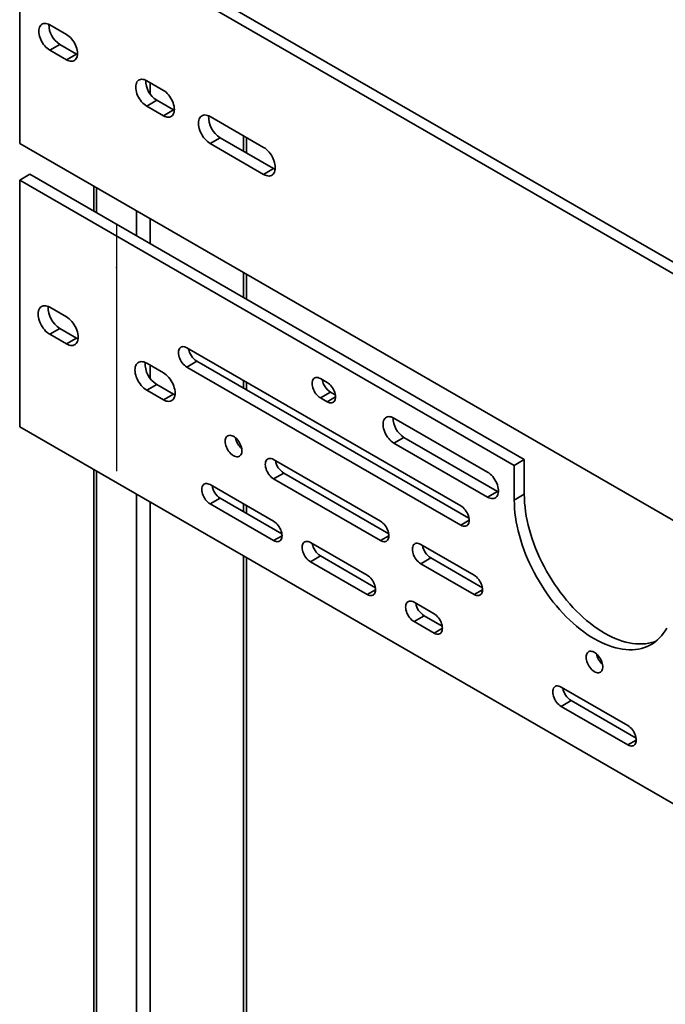
# Model space of a CAD drawing. Units: inches. Extents: x 0.4 to 8.4, y 0.1 to 10.9.
# Drawn here: x 6.8 to 7.5, y 7.9 to 9 of the extents above; entities that cross this region are included whole.
import ezdxf

# ---------------------------------------------------------------- set-up
doc = ezdxf.new("R2010")
doc.units = ezdxf.units.IN
doc.header["$MEASUREMENT"] = 0
doc.header["$PDSIZE"] = -1
doc.linetypes.add('CENTERX2', pattern=[0.8, 0.5, -0.1, 0.1, -0.1])

msp = doc.modelspace()

# ---------------------------------------------------------------- linework, layer by layer
at = {"color": 7, "linetype": 'Continuous', "lineweight": 35}
for p, q in [((6.78526682, 9.08985197), (6.78526682, 8.81767172)), ((8.05216651, 8.35848634), (6.78526682, 9.08985197)), ((8.06321506, 8.36486453), (6.79631536, 9.09623016)), ((6.83682674, 8.93794626), (6.81841245, 8.9485766)), ((6.81841245, 8.92067811), (6.82946099, 8.9270563)), ((6.82946099, 8.9270563), (6.84787528, 8.91642596)), ((6.81841245, 8.92067811), (6.83682674, 8.91004777)), ((6.83682674, 8.91004777), (6.84787528, 8.91642596)), ((6.84787528, 8.91642596), (6.84886562, 8.91590119)), ((6.94362931, 8.87629044), (6.92521506, 8.88692077)), ((6.92521506, 8.85902228), (6.9362636, 8.86540047)), ((6.9362636, 8.86540047), (6.95467786, 8.85477014)), ((6.92521506, 8.85902228), (6.94362931, 8.84839196)), ((6.94362931, 8.84839196), (6.95467786, 8.85477014)), ((6.95467786, 8.85477014), (6.9556682, 8.85424538)), ((7.05411472, 8.81344412), (6.99518916, 8.84746112)), ((6.78526682, 8.81767172), (8.05216651, 8.08630609)), ((6.99518916, 8.81769138), (7.00623771, 8.82406957)), ((6.99518916, 8.81769138), (7.05411472, 8.78367438)), ((7.00623771, 8.82406957), (7.06516327, 8.79005256)), ((7.03506862, 8.80742581), (7.03506862, 8.82443926)), ((7.05411472, 8.78367438), (7.06516327, 8.79005256)), ((6.79631536, 8.78385755), (6.78526682, 8.77747936)), ((6.78526682, 8.50529911), (6.78526682, 8.77747936)), ((6.78526682, 8.77747936), (7.33032832, 8.46282205)), ((6.79631536, 8.78385755), (7.34137686, 8.46920024)), ((6.86692136, 8.77053351), (6.86692136, 8.74309761)), ((7.03506862, 8.6460282), (7.03506862, 8.67346426)), ((6.81841245, 8.63713954), (6.83682674, 8.6265092)), ((6.81841245, 8.6073698), (6.82946099, 8.61374798)), ((6.84787528, 8.60311764), (6.82946099, 8.61374798)), ((6.83682674, 8.59673945), (6.81841245, 8.6073698)), ((6.83682674, 8.59673945), (6.84787528, 8.60311764)), ((6.96940924, 8.59249907), (7.27140275, 8.41816193)), ((6.92521506, 8.57548371), (6.94362931, 8.56485339)), ((6.96940924, 8.57123501), (6.98045778, 8.5776132)), ((7.27140275, 8.39689787), (6.96940924, 8.57123501)), ((7.28042422, 8.40444626), (6.98045778, 8.5776132)), ((7.11672316, 8.55849036), (7.12408883, 8.55423825)), ((6.92521506, 8.54571396), (6.9362636, 8.55209215)), ((6.95467786, 8.54146183), (6.9362636, 8.55209215)), ((7.03506862, 8.54608701), (7.03506862, 8.55459477)), ((6.94362931, 8.53508364), (6.92521506, 8.54571396)), ((6.94362931, 8.53508364), (6.95467786, 8.54146183)), ((7.11672316, 8.5372263), (7.1277717, 8.54360449)), ((7.12408883, 8.53297419), (7.11672316, 8.5372263)), ((7.1331103, 8.54052258), (7.1277717, 8.54360449)), ((7.19774579, 8.51490655), (7.30086554, 8.45537678)), ((8.05216651, 7.77393348), (6.78526682, 8.50529911)), ((7.19774579, 8.48726322), (7.20879433, 8.49364141)), ((7.31191408, 8.43411165), (7.20879433, 8.49364141)), ((7.30086554, 8.42773346), (7.19774579, 8.48726322)), ((7.06516327, 8.46917642), (7.18301441, 8.40114241)), ((7.34137686, 8.46920024), (7.33032832, 8.46282205)), ((7.33032832, 8.46282205), (7.33032832, 8.42454662)), ((7.34137686, 8.46920024), (7.34137686, 8.43092481)), ((6.86692136, 8.45816091), (6.86692136, 6.6253499)), ((7.06516327, 8.44791236), (7.07621181, 8.45429055)), ((7.19203586, 8.38742675), (7.07621181, 8.45429055)), ((6.99518916, 8.44152643), (7.06516327, 8.40113124)), ((7.18301441, 8.37987835), (7.06516327, 8.44791236)), ((6.99518916, 8.42026237), (7.00623771, 8.42664056)), ((7.07418474, 8.38741558), (7.00623771, 8.42664056)), ((7.30086554, 8.42773346), (7.31191408, 8.43411165)), ((7.31280169, 8.4336374), (7.31191408, 8.43411165)), ((7.34137686, 8.43092481), (7.33032832, 8.42454662)), ((7.06516327, 8.37986718), (6.99518916, 8.42026237)), ((7.03506862, 8.4099968), (7.03506862, 8.41850457)), ((7.10567461, 8.37774454), (7.16828301, 8.34160148)), ((7.22720859, 8.37562965), (7.28613415, 8.34161265)), ((7.10567461, 8.35648048), (7.11672316, 8.36285867)), ((7.17730448, 8.32788582), (7.11672316, 8.36285867)), ((7.03506862, 6.65936689), (7.03506862, 8.3610915)), ((7.16828301, 8.32033742), (7.10567461, 8.35648048)), ((7.22720859, 8.35436559), (7.23825713, 8.36074378)), ((7.28613415, 8.32034859), (7.22720859, 8.35436559)), ((7.29515561, 8.32789699), (7.23825713, 8.36074378)), ((7.21984288, 8.3118366), (7.24193997, 8.29908023)), ((7.21984288, 8.29057255), (7.23089142, 8.29695073)), ((7.25096144, 8.28536456), (7.23089142, 8.29695073)), ((7.24193997, 8.27781617), (7.21984288, 8.29057255)), ((7.38188818, 8.21828984), (7.45554514, 8.17576858)), ((7.38188818, 8.19702578), (7.39293673, 8.20340397)), ((7.46456661, 8.16205292), (7.39293673, 8.20340397)), ((7.45554514, 8.15450452), (7.38188818, 8.19702578))]:
    msp.add_line(p, q, dxfattribs=at)
at = {"color": 8, "linetype": 'Continuous', "lineweight": 35}
for p, q in [((6.92889792, 8.88479462), (6.92889792, 8.87254578)), ((7.03201765, 8.82620058), (7.03201765, 8.80918713)), ((6.86997234, 8.76877235), (6.86997234, 8.74133628)), ((6.91416651, 8.74325959), (6.91416651, 8.71582353)), ((6.92889792, 8.73475533), (6.92889792, 8.70731927)), ((7.03201765, 8.67522558), (7.03201765, 8.64778952)), ((6.92889792, 8.57335756), (6.92889792, 8.55901376)), ((7.03201765, 8.55635593), (7.03201765, 8.54784832)), ((7.12408883, 8.53297419), (7.13329595, 8.53828935)), ((6.86997234, 8.45639958), (6.86997234, 6.62109777)), ((6.91416651, 8.43088682), (6.91416651, 6.59558501)), ((6.92889792, 8.42238257), (6.92889792, 6.59558501)), ((7.03201765, 8.42026588), (7.03201765, 8.41175812)), ((7.27140275, 8.39689787), (7.28060987, 8.40221303)), ((7.06516327, 8.37986718), (7.07437039, 8.38518234)), ((7.18301441, 8.37987835), (7.19222153, 8.38519351)), ((7.03201765, 8.36285281), (7.03201765, 6.65511476)), ((7.16828301, 8.32033742), (7.17749013, 8.32565258)), ((7.28613415, 8.32034859), (7.29534127, 8.32566375)), ((7.24193997, 8.27781617), (7.25114709, 8.28313133)), ((7.45554514, 8.15450452), (7.46475227, 8.15981968))]:
    msp.add_line(p, q, dxfattribs=at)
at = {"color": 7, "linetype": 'CENTERX2'}
msp.add_line((6.89206943, 8.72857988), (6.89206943, 8.45639961), dxfattribs=at)
at = {"color": 7, "linetype": 'Continuous', "lineweight": 35, "flags": 128}
for points in [[(6.81841245, 8.9485766), (6.81695639, 8.94931545), (6.81552163, 8.94984002), (6.8141289, 8.95014295), (6.81279875, 8.95021943), (6.81155038, 8.95006874), (6.81040213, 8.94969275), (6.80937065, 8.94909702), (6.80847102, 8.9482904), (6.80771637, 8.94728449), (6.8071177, 8.94609416), (6.80668372, 8.94473642), (6.80642079, 8.9432314), (6.8063327, 8.94160085), (6.80642079, 8.93986859), (6.80668372, 8.93805984), (6.8071177, 8.93620119), (6.80771637, 8.93431949), (6.80847102, 8.93244228), (6.80937065, 8.93059697), (6.81040213, 8.92881048), (6.81155038, 8.92710875), (6.81279875, 8.92551656), (6.8141289, 8.92405744), (6.81552163, 8.92275221), (6.81695639, 8.92162039), (6.81841245, 8.92067811)], [(6.83682674, 8.91004777), (6.83828279, 8.90930892), (6.83971759, 8.90878418), (6.84111025, 8.90848144), (6.84244044, 8.90840478), (6.84368877, 8.90855565), (6.84483706, 8.90893162), (6.84586854, 8.90952719), (6.84676813, 8.91033383), (6.84752278, 8.91133974), (6.84812145, 8.91253023), (6.84855543, 8.91388781), (6.84881837, 8.91539299), (6.84890645, 8.91702355), (6.84881837, 8.9187558), (6.84855543, 8.9205644), (6.84812145, 8.9224232), (6.84752278, 8.92430474), (6.84676813, 8.92618195), (6.84586854, 8.92802724), (6.84483706, 8.92981389), (6.84368877, 8.93151564), (6.84244044, 8.93310765), (6.84111025, 8.93456695), (6.83971759, 8.93587198), (6.83828279, 8.93700398), (6.83682674, 8.93794626)], [(6.92521506, 8.88692077), (6.923759, 8.88765962), (6.92232417, 8.88818422), (6.92093151, 8.88848712), (6.91960132, 8.88856362), (6.91835299, 8.88841291), (6.9172047, 8.88803694), (6.91617323, 8.8874412), (6.91527363, 8.88663457), (6.91451898, 8.88562865), (6.91392031, 8.88443832), (6.91348633, 8.88308059), (6.9132234, 8.88157556), (6.91313531, 8.87994501), (6.9132234, 8.87821276), (6.91348633, 8.876404), (6.91392031, 8.87454536), (6.91451898, 8.87266366), (6.91527363, 8.87078644), (6.91617323, 8.86894116), (6.9172047, 8.86715467), (6.91835299, 8.86545291), (6.91960132, 8.86386075), (6.92093151, 8.8624016), (6.92232417, 8.86109641), (6.923759, 8.85996456), (6.92521506, 8.85902228)], [(6.94362931, 8.84839196), (6.94508534, 8.84765313), (6.94652017, 8.84712836), (6.94791282, 8.84682562), (6.94924302, 8.84674896), (6.95049138, 8.84689982), (6.95163963, 8.8472758), (6.95267111, 8.84787138), (6.95357074, 8.84867799), (6.95432539, 8.84968391), (6.95492406, 8.8508744), (6.95535801, 8.852232), (6.95562098, 8.85373716), (6.95570902, 8.85536773), (6.95562098, 8.85709996), (6.95535801, 8.85890858), (6.95492406, 8.86076736), (6.95432539, 8.8626489), (6.95357074, 8.86452612), (6.95267111, 8.86637142), (6.95163963, 8.86815808), (6.95049138, 8.86985981), (6.94924302, 8.87145183), (6.94791282, 8.87291114), (6.94652017, 8.87421617), (6.94508534, 8.87534819), (6.94362931, 8.87629044)], [(6.99518916, 8.84746112), (6.99363545, 8.84824949), (6.99210441, 8.84880935), (6.99061831, 8.8491325), (6.9891989, 8.84921436), (6.98786684, 8.84905338), (6.98664153, 8.84865225), (6.98554088, 8.84801661), (6.98458093, 8.84715588), (6.98377567, 8.84608242), (6.98313683, 8.84481213), (6.98267374, 8.84336341), (6.98239318, 8.84175743), (6.98229918, 8.84001756), (6.98239318, 8.83816916), (6.98267374, 8.83623909), (6.98313683, 8.8342557), (6.98377567, 8.83224782), (6.98458093, 8.83024479), (6.98554088, 8.82827572), (6.98664153, 8.82636929), (6.98786684, 8.8245533), (6.9891989, 8.82285452), (6.99061831, 8.8212974), (6.99210441, 8.81990473), (6.99363545, 8.8186969), (6.99518916, 8.81769138)], [(7.05411472, 8.78367438), (7.05566844, 8.78288602), (7.05719951, 8.78232613), (7.05868558, 8.782003), (7.06010499, 8.7819213), (7.06143708, 8.7820821), (7.06266236, 8.78248341), (7.06376301, 8.78311905), (7.06472296, 8.78397978), (7.06552822, 8.78505308), (7.06616706, 8.78632337), (7.06663015, 8.78777209), (7.06691071, 8.78937823), (7.0670047, 8.7911181), (7.06691071, 8.7929665), (7.06663015, 8.79489641), (7.06616706, 8.7968798), (7.06552822, 8.79888768), (7.06472296, 8.80089087), (7.06376301, 8.80285994), (7.06266236, 8.80476637), (7.06143708, 8.80658218), (7.06010499, 8.80828114), (7.05868558, 8.8098381), (7.05719951, 8.81123075), (7.05566844, 8.8124386), (7.05411472, 8.81344412)], [(7.06516327, 8.79005256), (7.06671698, 8.7892642), (7.06688845, 8.78919061)], [(6.81841245, 8.6073698), (6.81685877, 8.6083753), (6.8153277, 8.60958315), (6.81384163, 8.6109758), (6.81242222, 8.61253276), (6.81109013, 8.61423172), (6.80986485, 8.61604753), (6.80876417, 8.61795397), (6.80780425, 8.61992302), (6.80699899, 8.62192622), (6.80636015, 8.6239341), (6.80589706, 8.62591749), (6.8056165, 8.6278474), (6.80552247, 8.62969582), (6.8056165, 8.63143567), (6.80589706, 8.63304181), (6.80636015, 8.63449052), (6.80699899, 8.63576082), (6.80780425, 8.63683412), (6.80876417, 8.63769487), (6.80986485, 8.63833049), (6.81109013, 8.6387318), (6.81242222, 8.6388926), (6.81384163, 8.63881089), (6.8153277, 8.63848777), (6.81685877, 8.63792788), (6.81841245, 8.63713954)], [(6.83682674, 8.6265092), (6.83838042, 8.6255037), (6.83991149, 8.62429584), (6.84139755, 8.6229032), (6.84281697, 8.62134608), (6.84414906, 8.61964728), (6.84537433, 8.6178313), (6.84647498, 8.61592488), (6.84743494, 8.61395581), (6.84824019, 8.61195278), (6.84887903, 8.6099449), (6.84934212, 8.60796151), (6.84962269, 8.60603144), (6.84971668, 8.60418304), (6.84962269, 8.60244317), (6.84934212, 8.60083719), (6.84887903, 8.59938847), (6.84824019, 8.59811818), (6.84743494, 8.59704471), (6.84647498, 8.59618398), (6.84537433, 8.59554834), (6.84414906, 8.5951472), (6.84281697, 8.59498624), (6.84139755, 8.5950681), (6.83991149, 8.59539123), (6.83838042, 8.59595111), (6.83682674, 8.59673945)], [(6.84960043, 8.60225571), (6.84942896, 8.6023293), (6.84787528, 8.60311764)], [(6.96940924, 8.57123501), (6.96809892, 8.5720997), (6.9668153, 8.57316311), (6.96558446, 8.57440379), (6.96443147, 8.5757964), (6.96337984, 8.57731254), (6.96245096, 8.57892148), (6.96166372, 8.58059029), (6.96103414, 8.58228513), (6.96057506, 8.58397144), (6.96029581, 8.58561493), (6.96020209, 8.58718213), (6.96029581, 8.58864113), (6.96057506, 8.58996221), (6.96103414, 8.59111863), (6.96166372, 8.59208658), (6.96245096, 8.59284645), (6.96337984, 8.59338294), (6.96443147, 8.59368489), (6.96558446, 8.59374629), (6.9668153, 8.59356587), (6.96809892, 8.59314724), (6.96940924, 8.59249907)], [(6.92521506, 8.54571396), (6.92366134, 8.54671948), (6.92213027, 8.54792734), (6.92064421, 8.54931998), (6.91922479, 8.55087694), (6.91789274, 8.55257588), (6.91666743, 8.55439172), (6.91556678, 8.55629814), (6.91460682, 8.55826721), (6.91380157, 8.56027041), (6.91316273, 8.56227829), (6.91269964, 8.56426167), (6.91241907, 8.56619159), (6.91232508, 8.56803998), (6.91241907, 8.56977985), (6.91269964, 8.57138599), (6.91316273, 8.57283471), (6.91380157, 8.574105), (6.91460682, 8.57517831), (6.91556678, 8.57603904), (6.91666743, 8.57667468), (6.91789274, 8.57707596), (6.91922479, 8.57723678), (6.92064421, 8.57715508), (6.92213027, 8.57683195), (6.92366134, 8.57627207), (6.92521506, 8.57548371)], [(6.94362931, 8.56485339), (6.94518299, 8.56384788), (6.94671407, 8.56264003), (6.94820013, 8.56124738), (6.94961958, 8.55969025), (6.95095164, 8.55799146), (6.95217691, 8.55617549), (6.95327756, 8.55426907), (6.95423751, 8.5523), (6.9550428, 8.55029694), (6.95568161, 8.54828908), (6.9561447, 8.54630569), (6.95642526, 8.54437562), (6.95651926, 8.54252723), (6.95642526, 8.54078735), (6.9561447, 8.53918137), (6.95568161, 8.53773266), (6.9550428, 8.53646235), (6.95423751, 8.5353889), (6.95327756, 8.53452817), (6.95217691, 8.53389253), (6.95095164, 8.53349139), (6.94961958, 8.53333041), (6.94820013, 8.53341229), (6.94671407, 8.53373541), (6.94518299, 8.5342953), (6.94362931, 8.53508364)], [(7.11672316, 8.5372263), (7.11541284, 8.53809099), (7.11412918, 8.53915442), (7.11289838, 8.54039508), (7.11174539, 8.5417877), (7.11069376, 8.54330383), (7.10976488, 8.54491277), (7.10897764, 8.54658159), (7.10834806, 8.54827642), (7.10788898, 8.54996273), (7.10760973, 8.55160622), (7.10751601, 8.55317342), (7.10760973, 8.55463242), (7.10788898, 8.5559535), (7.10834806, 8.55710993), (7.10897764, 8.55807787), (7.10976488, 8.55883775), (7.11069376, 8.55937423), (7.11174539, 8.55967618), (7.11289838, 8.55973758), (7.11412918, 8.55955718), (7.11541284, 8.55913853), (7.11672316, 8.55849036)], [(7.12408883, 8.55423825), (7.12539914, 8.55337356), (7.12668277, 8.55231015), (7.12791361, 8.55106947), (7.12906658, 8.54967687), (7.13011823, 8.54816072), (7.13104712, 8.54655177), (7.13183437, 8.54488296), (7.13246393, 8.54318813), (7.132923, 8.54150166), (7.13320224, 8.53985818), (7.13329596, 8.53829098), (7.13320224, 8.53683198), (7.132923, 8.53551089), (7.13246393, 8.53435463), (7.13183437, 8.53338667), (7.13104712, 8.5326268), (7.13011823, 8.53209032), (7.12906658, 8.53178839), (7.12791361, 8.53172697), (7.12668277, 8.53190739), (7.12539914, 8.53232602), (7.12408883, 8.53297419)], [(6.956403, 8.54059989), (6.95623154, 8.54067349), (6.95467786, 8.54146183)], [(7.19774579, 8.48726322), (7.19624565, 8.48823829), (7.19476917, 8.48941591), (7.19333962, 8.49077752), (7.19197957, 8.49230165), (7.19071044, 8.49396442), (7.18955228, 8.49573942), (7.18852333, 8.4975987), (7.18763983, 8.49951294), (7.18691569, 8.50145206), (7.18636235, 8.50338535), (7.18598856, 8.50528238), (7.18580015, 8.50711311), (7.18580015, 8.50884896), (7.18598856, 8.51046215), (7.18636235, 8.51192761), (7.18691569, 8.51322203), (7.18763983, 8.51432508), (7.18852333, 8.51521925), (7.18955228, 8.51589053), (7.19071044, 8.51632834), (7.19197957, 8.51652565), (7.19333962, 8.51647965), (7.19476917, 8.51619075), (7.19624565, 8.51566365), (7.19774579, 8.51490655)], [(7.01176198, 8.48937222), (7.01185158, 8.49080022), (7.01211863, 8.49209689), (7.01255797, 8.49323708), (7.01316103, 8.49419878), (7.01391603, 8.4949629), (7.01480833, 8.49551475), (7.01582055, 8.4958436), (7.01693296, 8.49594313), (7.01812394, 8.49581126), (7.0193703, 8.49545055), (7.02064777, 8.49486813), (7.0219315, 8.49407531), (7.02319649, 8.49308749), (7.02441814, 8.49192381), (7.02557264, 8.49060712), (7.02663759, 8.48916282), (7.02759215, 8.48761937), (7.0284178, 8.48600647), (7.0290985, 8.48435557), (7.02962095, 8.48269879), (7.02997501, 8.48106864), (7.0301538, 8.47949655), (7.0301538, 8.47801315), (7.02997501, 8.47664749), (7.02962095, 8.47542613), (7.0290985, 8.47437271), (7.0284178, 8.47350773), (7.02759215, 8.47284811), (7.02663759, 8.47240661), (7.02557264, 8.47219187), (7.02441814, 8.47220814), (7.02319649, 8.47245495), (7.0219315, 8.47292766), (7.02064777, 8.473617), (7.0193703, 8.47450952), (7.01812394, 8.47558782), (7.01693296, 8.47683104), (7.01582055, 8.47821491), (7.01480833, 8.47971245), (7.01391603, 8.48129453), (7.01316103, 8.48293051), (7.01255797, 8.48458833), (7.01211863, 8.48623577), (7.01185158, 8.48784076), (7.01176198, 8.48937222)], [(7.06516327, 8.44791236), (7.06385296, 8.44877689), (7.06256933, 8.44984046), (7.06133849, 8.45108114), (7.06018554, 8.45247374), (7.05913391, 8.45398987), (7.05820499, 8.45559867), (7.05741775, 8.45726765), (7.05678817, 8.45896248), (7.05632909, 8.46064879), (7.05604988, 8.46229226), (7.05595616, 8.46385946), (7.05604988, 8.46531846), (7.05632909, 8.46663956), (7.05678817, 8.46779583), (7.05741775, 8.46876377), (7.05820499, 8.46952381), (7.05913391, 8.47006011), (7.06018554, 8.47036222), (7.06133849, 8.47042364), (7.06256933, 8.47024322), (7.06385296, 8.46982459), (7.06516327, 8.46917642)], [(7.30086554, 8.45537678), (7.30236568, 8.45440187), (7.30384217, 8.45322425), (7.30527171, 8.45186263), (7.30663177, 8.45033834), (7.30790088, 8.44867574), (7.30905906, 8.44690074), (7.310088, 8.44504146), (7.31097151, 8.44312721), (7.31169564, 8.4411881), (7.31224897, 8.43925481), (7.31262278, 8.43735777), (7.31281117, 8.43552706), (7.31281117, 8.43379121), (7.31262278, 8.432178), (7.31224897, 8.43071256), (7.31169564, 8.42941813), (7.31097151, 8.42831507), (7.310088, 8.42742091), (7.30905906, 8.42674963), (7.30790088, 8.42631182), (7.30663177, 8.42611435), (7.30527171, 8.42616051), (7.30384217, 8.42644941), (7.30236568, 8.4269765), (7.30086554, 8.42773346)], [(6.99518916, 8.42026237), (6.99387885, 8.42112706), (6.99259522, 8.42219047), (6.99136439, 8.42343115), (6.99021143, 8.42482375), (6.9891598, 8.42634004), (6.98823089, 8.42794884), (6.98744364, 8.42961766), (6.98681407, 8.43131265), (6.98635499, 8.43299896), (6.98607577, 8.43464243), (6.98598206, 8.43620963), (6.98607577, 8.43766863), (6.98635499, 8.43898973), (6.98681407, 8.440146), (6.98744364, 8.44111394), (6.98823089, 8.44187382), (6.9891598, 8.44241028), (6.99021143, 8.44271223), (6.99136439, 8.44277365), (6.99259522, 8.44259323), (6.99387885, 8.44217476), (6.99518916, 8.44152643)], [(7.34137686, 8.43092481), (7.34146586, 8.42629421), (7.34173269, 8.4215702), (7.34217679, 8.41676223), (7.3427973, 8.41188004), (7.34359294, 8.40693332), (7.34456212, 8.40193224), (7.34570289, 8.39688688), (7.34701296, 8.39180717), (7.34848967, 8.3867036), (7.35013006, 8.38158633), (7.35193082, 8.37646558), (7.35388834, 8.37135174), (7.35599866, 8.36625508), (7.35825753, 8.36118603), (7.36066042, 8.35615456), (7.36320247, 8.35117097), (7.36587857, 8.34624525), (7.36868332, 8.3413872), (7.37161109, 8.3366068), (7.37465597, 8.33191352), (7.37781184, 8.32731697), (7.38107233, 8.32282624), (7.38443089, 8.31845055), (7.38788074, 8.31419844), (7.39141494, 8.31007871), (7.39502638, 8.30609963), (7.39870777, 8.30226921), (7.40245171, 8.2985951), (7.40625065, 8.29508468), (7.41009695, 8.29174508), (7.41398286, 8.28858301), (7.41790055, 8.28560474), (7.42184214, 8.28281659), (7.42579968, 8.28022377), (7.42976521, 8.27783169), (7.43373074, 8.27564527), (7.43768828, 8.27366881), (7.44162987, 8.2719061), (7.44554756, 8.2703611), (7.44943347, 8.26903659), (7.45327977, 8.26793535), (7.45707871, 8.2670596), (7.46082265, 8.26641105), (7.46450404, 8.26599102), (7.46811547, 8.26580044), (7.47164968, 8.26583967), (7.47509953, 8.26610866), (7.47845808, 8.26660664), (7.48171858, 8.26733289), (7.48487444, 8.26828575), (7.4864913, 8.26887776)], [(7.27140275, 8.41816193), (7.27271306, 8.41729724), (7.27399669, 8.41623383), (7.27522752, 8.41499315), (7.2763805, 8.41360055), (7.27743214, 8.41208441), (7.27836103, 8.41047545), (7.27914828, 8.40880664), (7.27977784, 8.40711181), (7.28023691, 8.40542535), (7.28051616, 8.40378186), (7.28060987, 8.40221466), (7.28051616, 8.40075566), (7.28023691, 8.39943458), (7.27977784, 8.39827831), (7.27914828, 8.39731036), (7.27836103, 8.39655048), (7.27743214, 8.39601401), (7.2763805, 8.39571206), (7.27522752, 8.39565065), (7.27399669, 8.39583106), (7.27271306, 8.3962497), (7.27140275, 8.39689787)], [(7.33032832, 8.42454662), (7.33041731, 8.41991602), (7.33068415, 8.41519202), (7.33112825, 8.41038404), (7.33174876, 8.40550185), (7.3325444, 8.40055513), (7.33351358, 8.39555405), (7.33465435, 8.39050869), (7.33596441, 8.38542898), (7.33744112, 8.38032541), (7.33908151, 8.37520814), (7.34088228, 8.37008739), (7.3428398, 8.36497355), (7.34495011, 8.35987689), (7.34720899, 8.35480784), (7.34961187, 8.34977637), (7.35215392, 8.34479278), (7.35483002, 8.33986706), (7.35763478, 8.33500901), (7.36056255, 8.33022861), (7.36360743, 8.32553533), (7.3667633, 8.32093878), (7.37002379, 8.31644805), (7.37338234, 8.31207236), (7.3768322, 8.30782025), (7.3803664, 8.30370053), (7.38397783, 8.29972144), (7.38765922, 8.29589102), (7.39140316, 8.29221691), (7.39520211, 8.28870649), (7.39904841, 8.28536689), (7.40293432, 8.28220482), (7.40685201, 8.27922655), (7.41079359, 8.2764384), (7.41475114, 8.27384558), (7.41871666, 8.2714535), (7.42268219, 8.26926708), (7.42663973, 8.26729062), (7.43058132, 8.26552791), (7.43449901, 8.26398291), (7.43838492, 8.2626584), (7.44223122, 8.26155716), (7.44603016, 8.26068141), (7.4497741, 8.26003286), (7.4534555, 8.25961284), (7.45706693, 8.25942225), (7.46060113, 8.25946148), (7.46405098, 8.25973047), (7.46740954, 8.26022845), (7.47067003, 8.2609547), (7.4738259, 8.26190757), (7.47687078, 8.2630853), (7.47979855, 8.26448537), (7.48260331, 8.26610511), (7.4852794, 8.26794108), (7.48782146, 8.26998968), (7.49022434, 8.27224683), (7.49248322, 8.27470784), (7.49459353, 8.27736798), (7.49655105, 8.28022172), (7.49835182, 8.28326335)], [(7.06516327, 8.40113124), (7.06647358, 8.40026671), (7.06775721, 8.39920314), (7.06898805, 8.39796247), (7.070141, 8.39656987), (7.07119267, 8.39505371), (7.07212154, 8.39344477), (7.07290879, 8.39177596), (7.07353837, 8.39008112), (7.07399744, 8.38839482), (7.07427666, 8.38675134), (7.07437038, 8.38518414), (7.07427666, 8.38372514), (7.07399744, 8.38240405), (7.07353837, 8.38124778), (7.07290879, 8.38027968), (7.07212154, 8.3795198), (7.07119267, 8.37898348), (7.070141, 8.37868139), (7.06898805, 8.37861996), (7.06775721, 8.37880038), (7.06647358, 8.37921902), (7.06516327, 8.37986718)], [(7.18301441, 8.40114241), (7.18432472, 8.40027772), (7.18560835, 8.39921431), (7.18683918, 8.39797363), (7.18799216, 8.39658103), (7.18904379, 8.39506473), (7.18997268, 8.39345594), (7.19075993, 8.39178697), (7.1913895, 8.39009213), (7.19184856, 8.38840583), (7.19212782, 8.38676234), (7.19222152, 8.38519515), (7.19212782, 8.38373614), (7.19184856, 8.38241506), (7.1913895, 8.38125879), (7.19075993, 8.38029084), (7.18997268, 8.37953081), (7.18904379, 8.37899449), (7.18799216, 8.37869255), (7.18683918, 8.37863113), (7.18560835, 8.37881155), (7.18432472, 8.37923002), (7.18301441, 8.37987835)], [(7.10567461, 8.35648048), (7.1043643, 8.35734517), (7.10308064, 8.3584086), (7.10184983, 8.35964926), (7.10069684, 8.36104187), (7.09964521, 8.36255817), (7.09871634, 8.36416695), (7.09792909, 8.36583576), (7.09729952, 8.36753076), (7.09684044, 8.36921707), (7.09656118, 8.37086056), (7.09646747, 8.37242776), (7.09656118, 8.37388676), (7.09684044, 8.37520784), (7.09729952, 8.3763641), (7.09792909, 8.37733205), (7.09871634, 8.37809193), (7.09964521, 8.37862841), (7.10069684, 8.37893036), (7.10184983, 8.37899176), (7.10308064, 8.37881136), (7.1043643, 8.37839287), (7.10567461, 8.37774454)], [(7.22720859, 8.35436559), (7.22589827, 8.35523012), (7.22461463, 8.3562937), (7.22338381, 8.35753437), (7.22223084, 8.35892698), (7.2211792, 8.36044311), (7.22025029, 8.36205191), (7.21946305, 8.36372089), (7.21883349, 8.36541571), (7.21837441, 8.36710202), (7.21809518, 8.3687455), (7.21800146, 8.3703127), (7.21809518, 8.3717717), (7.21837441, 8.37309279), (7.21883349, 8.37424906), (7.21946305, 8.37521701), (7.22025029, 8.37597705), (7.2211792, 8.37651335), (7.22223084, 8.37681546), (7.22338381, 8.37687687), (7.22461463, 8.37669646), (7.22589827, 8.37627782), (7.22720859, 8.37562965)], [(7.16828301, 8.34160148), (7.16959332, 8.34073695), (7.17087696, 8.33967337), (7.17210779, 8.33843271), (7.17326076, 8.3370401), (7.17431239, 8.33552396), (7.17524128, 8.33391501), (7.17602853, 8.3322462), (7.1766581, 8.33055137), (7.17711718, 8.32886506), (7.17739642, 8.32722158), (7.17749013, 8.32565437), (7.17739642, 8.32419537), (7.17711718, 8.32287429), (7.1766581, 8.32171802), (7.17602853, 8.32074992), (7.17524128, 8.31999004), (7.17431239, 8.31945373), (7.17326076, 8.31915162), (7.17210779, 8.3190902), (7.17087696, 8.31927061), (7.16959332, 8.31968926), (7.16828301, 8.32033742)], [(7.28613415, 8.34161265), (7.28744445, 8.34074797), (7.28872808, 8.33968455), (7.28995891, 8.33844388), (7.29111189, 8.33705127), (7.29216353, 8.33553497), (7.29309242, 8.33392618), (7.29387967, 8.33225721), (7.29450923, 8.33056238), (7.29496831, 8.32887607), (7.29524755, 8.32723259), (7.29534126, 8.32566539), (7.29524755, 8.32420639), (7.29496831, 8.3228853), (7.29450923, 8.32172903), (7.29387967, 8.32076109), (7.29309242, 8.32000105), (7.29216353, 8.31946474), (7.29111189, 8.31916279), (7.28995891, 8.31910138), (7.28872808, 8.31928179), (7.28744445, 8.31970027), (7.28613415, 8.32034859)], [(7.21984288, 8.29057255), (7.21853256, 8.29143723), (7.21724894, 8.29250064), (7.2160181, 8.29374132), (7.21486514, 8.29513392), (7.2138135, 8.29665022), (7.2128846, 8.29825901), (7.21209736, 8.29992783), (7.2114678, 8.30162281), (7.21100872, 8.30330912), (7.21072949, 8.3049526), (7.21063577, 8.30651981), (7.21072949, 8.30797881), (7.21100872, 8.30929989), (7.2114678, 8.31045616), (7.21209736, 8.31142411), (7.2128846, 8.31218399), (7.2138135, 8.31272046), (7.21486514, 8.3130224), (7.2160181, 8.31308382), (7.21724894, 8.3129034), (7.21853256, 8.31248493), (7.21984288, 8.3118366)], [(7.24193997, 8.29908023), (7.24325028, 8.2982157), (7.24453391, 8.29715213), (7.24576474, 8.29591145), (7.24691772, 8.29451884), (7.24796935, 8.29300271), (7.24889824, 8.29139376), (7.24968549, 8.28972494), (7.25031506, 8.28803011), (7.25077414, 8.2863438), (7.25105338, 8.28470032), (7.25114709, 8.28313312), (7.25105338, 8.28167412), (7.25077414, 8.28035303), (7.25031506, 8.27919676), (7.24968549, 8.27822866), (7.24889824, 8.27746878), (7.24796935, 8.27693247), (7.24691772, 8.27663036), (7.24576474, 8.27656895), (7.24453391, 8.27674937), (7.24325028, 8.277168), (7.24193997, 8.27781617)], [(7.40950954, 8.25125175), (7.40959915, 8.25267975), (7.40986621, 8.25397657), (7.41030554, 8.25511677), (7.41090858, 8.25607832), (7.4116636, 8.25684243), (7.4125559, 8.25739428), (7.41356811, 8.2577233), (7.41468053, 8.25782265), (7.41587151, 8.25769079), (7.41711786, 8.25733008), (7.41839534, 8.25674765), (7.41967907, 8.25595484), (7.42094407, 8.25496701), (7.42216571, 8.2538035), (7.42332022, 8.25248665), (7.42438513, 8.25104252), (7.42533971, 8.2494989), (7.42616538, 8.24788599), (7.42684607, 8.2462351), (7.42736853, 8.24457847), (7.42772259, 8.24294816), (7.42790136, 8.24137609), (7.42790136, 8.23989284), (7.42772259, 8.23852718), (7.42736853, 8.23730565), (7.42684607, 8.23625224), (7.42616538, 8.23538725), (7.42533971, 8.23472764), (7.42438513, 8.23428615), (7.42332022, 8.23407155), (7.42216571, 8.23408767), (7.42094407, 8.23433463), (7.41967907, 8.23480734), (7.41839534, 8.23549653), (7.41711786, 8.23638905), (7.41587151, 8.23746751), (7.41468053, 8.23871072), (7.41356811, 8.24009445), (7.4125559, 8.24159198), (7.4116636, 8.24317422), (7.41090858, 8.24481005), (7.41030554, 8.24646785), (7.40986621, 8.2481153), (7.40959915, 8.24972046), (7.40950954, 8.25125175)], [(7.38188818, 8.19702578), (7.38057788, 8.19789047), (7.37929424, 8.19895388), (7.37806341, 8.20019455), (7.37691044, 8.20158716), (7.3758588, 8.20310346), (7.37492991, 8.20471225), (7.37414266, 8.20638106), (7.3735131, 8.20807605), (7.37305402, 8.20976236), (7.37277478, 8.21140584), (7.37268107, 8.21297305), (7.37277478, 8.21443205), (7.37305402, 8.21575313), (7.3735131, 8.2169094), (7.37414266, 8.21787735), (7.37492991, 8.21863722), (7.3758588, 8.2191737), (7.37691044, 8.21947564), (7.37806341, 8.21953706), (7.37929424, 8.21935664), (7.38057788, 8.21893816), (7.38188818, 8.21828984)], [(7.45554514, 8.17576858), (7.45685545, 8.17490406), (7.45813909, 8.17384048), (7.45936992, 8.17259981), (7.46052289, 8.1712072), (7.46157452, 8.16969106), (7.46250342, 8.16808211), (7.46329066, 8.1664133), (7.46392023, 8.16471847), (7.46437931, 8.16303216), (7.46465855, 8.16138868), (7.46475226, 8.15982148), (7.46465855, 8.15836247), (7.46437931, 8.15704139), (7.46392023, 8.15588513), (7.46329066, 8.15491702), (7.46250342, 8.15415714), (7.46157452, 8.15362083), (7.46052289, 8.15331872), (7.45936992, 8.15325731), (7.45813909, 8.15343772), (7.45685545, 8.15385636), (7.45554514, 8.15450452)]]:
    msp.add_lwpolyline(points, dxfattribs=at)
at = {"color": 7, "linetype": 'Continuous', "lineweight": 35}
for centre, radius, start, end in [((6.84311178, 8.94882081), 0.0256912, 179.37447183, 237.90390239), ((6.9499145, 8.88716508), 0.02569134, 179.37465215, 237.90381685), ((7.02060502, 8.84712704), 0.02716738, 177.4765683, 238.0725988), ((6.84363418, 8.63670316), 0.02697813, 177.24175359, 238.30763558), ((6.991438, 8.59466022), 0.02027723, 189.45623647, 237.21385624), ((6.95043674, 8.57504735), 0.02697812, 177.24174925, 238.3077289), ((7.13875188, 8.56065149), 0.02027719, 189.45618346, 237.21390925), ((7.22226508, 8.51518411), 0.02540766, 179.55630093, 237.98206547), ((7.04377974, 8.49722538), 0.02111621, 190.94941508, 229.04510886), ((7.0871921, 8.47133761), 0.0202773, 189.45632116, 237.21377155), ((7.01721839, 8.44368785), 0.0202777, 189.45631111, 237.21316911), ((7.12770374, 8.37990589), 0.02027759, 189.45617341, 237.2133068), ((7.24923736, 8.37779081), 0.02027725, 189.45625231, 237.2138404), ((7.24187204, 8.31399796), 0.02027762, 189.4562045, 237.21321319), ((7.44152875, 8.25910574), 0.02111779, 190.95088699, 229.04359999), ((7.40391736, 8.22045121), 0.02027764, 189.45623001, 237.21321895)]:
    msp.add_arc(centre, radius, start, end, dxfattribs=at)
at = {"color": 7, "linetype": 'Continuous'}
msp.add_point((6.89206943, 8.68094833), dxfattribs=at)

doc.saveas('drawing.dxf')
